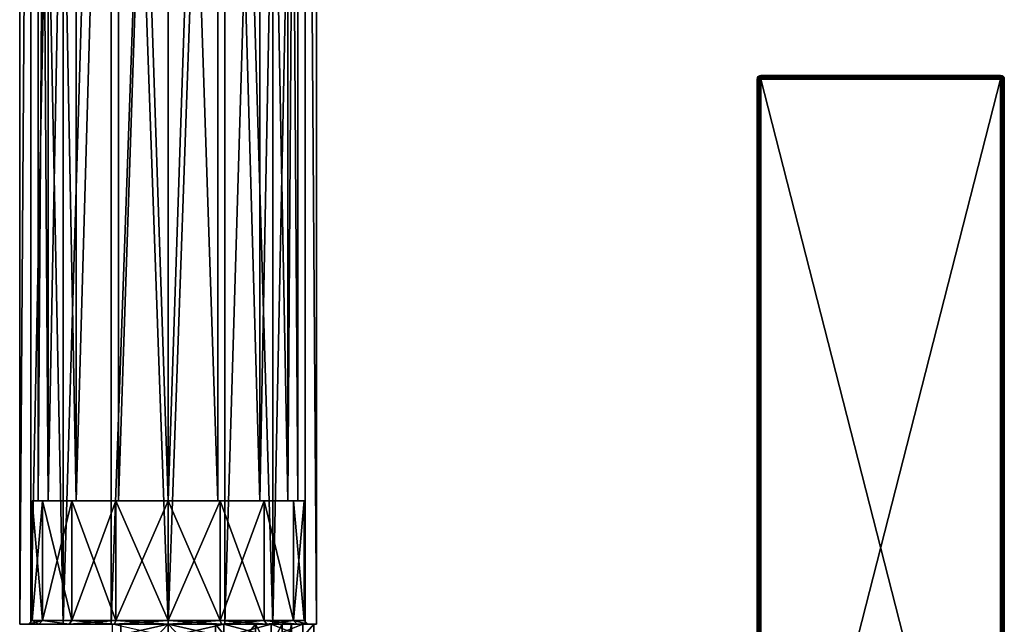
# Model space of a CAD drawing. Extents: x -75 to 75, y -69 to 382.
# Drawn here: x -12 to 68, y 135 to 184 of the extents above; entities that cross this region are included whole.
import ezdxf

# ---------------------------------------------------------------- set-up
doc = ezdxf.new("R2010")
doc.units = 0
doc.header["$MEASUREMENT"] = 0

msp = doc.modelspace()

# ---------------------------------------------------------------- linework, layer by layer
for points in [[(-11.086584, 265.099976, -4.59224), (-11.086584, 135.100006, -4.59224), (-12, 135.100006, -0.000043)], [(-12, 265.099976, -0.000043), (-11.086584, 265.099976, -4.59224), (-12, 135.100006, -0.000043)], [(-11.086617, 265.099976, 4.59216), (-12, 135.100006, -0.000043), (-11.086617, 135.100006, 4.59216)], [(-11.086617, 265.099976, 4.59216), (-12, 265.099976, -0.000043), (-12, 135.100006, -0.000043)], [(-8.485331, 265.099976, 8.48527), (-11.086617, 135.100006, 4.59216), (-8.485331, 135.100006, 8.48527)], [(-8.485331, 265.099976, 8.48527), (-11.086617, 265.099976, 4.59216), (-11.086617, 135.100006, 4.59216)], [(-11.086584, 265.099976, -4.59224), (-8.48527, 135.100006, -8.485331), (-11.086584, 135.100006, -4.59224)], [(-11.086584, 265.099976, -4.59224), (-8.48527, 265.099976, -8.485331), (-8.48527, 135.100006, -8.485331)], [(-9.700686, 145.100006, -4.018235), (-10.5, 265.099976, -0.000038), (-10.5, 145.100006, -0.000038)], [(-9.700686, 265.099976, -4.018235), (-10.5, 265.099976, -0.000038), (-9.700686, 145.100006, -4.018235)], [(-10.5, 145.100006, -0.000038), (-9.700714, 265.099976, 4.018165), (-9.700714, 145.100006, 4.018165)], [(-10.5, 265.099976, -0.000038), (-9.700714, 265.099976, 4.018165), (-10.5, 145.100006, -0.000038)], [(-9.700714, 145.100006, 4.018165), (-7.424627, 265.099976, 7.424573), (-7.424627, 145.100006, 7.424573)], [(-9.700714, 265.099976, 4.018165), (-7.424627, 265.099976, 7.424573), (-9.700714, 145.100006, 4.018165)], [(-7.424573, 145.100006, -7.424627), (-9.700686, 265.099976, -4.018235), (-9.700686, 145.100006, -4.018235)], [(-7.424573, 265.099976, -7.424627), (-9.700686, 265.099976, -4.018235), (-7.424573, 145.100006, -7.424627)], [(-4.59224, 265.099976, 11.086584), (-8.485331, 135.100006, 8.48527), (-4.59224, 135.100006, 11.086584)], [(-4.59224, 265.099976, 11.086584), (-8.485331, 265.099976, 8.48527), (-8.485331, 135.100006, 8.48527)], [(-4.59216, 265.099976, -11.086617), (-4.59216, 135.100006, -11.086617), (-8.48527, 135.100006, -8.485331)], [(-8.48527, 265.099976, -8.485331), (-4.59216, 265.099976, -11.086617), (-8.48527, 135.100006, -8.485331)], [(-7.424627, 145.100006, 7.424573), (-4.018235, 265.099976, 9.700686), (-4.018235, 145.100006, 9.700686)], [(-7.424627, 265.099976, 7.424573), (-4.018235, 265.099976, 9.700686), (-7.424627, 145.100006, 7.424573)], [(-4.018165, 145.100006, -9.700714), (-4.018165, 265.099976, -9.700714), (-7.424573, 145.100006, -7.424627)], [(-4.018165, 265.099976, -9.700714), (-7.424573, 265.099976, -7.424627), (-7.424573, 145.100006, -7.424627)], [(-0.000043, 265.099976, 12), (-4.59224, 135.100006, 11.086584), (-0.000043, 135.100006, 12)], [(-0.000043, 265.099976, 12), (-4.59224, 265.099976, 11.086584), (-4.59224, 135.100006, 11.086584)], [(-4.59216, 265.099976, -11.086617), (0.000043, 265.099976, -12), (0.000043, 135.100006, -12)], [(-4.59216, 265.099976, -11.086617), (0.000043, 135.100006, -12), (-4.59216, 135.100006, -11.086617)], [(-4.018235, 145.100006, 9.700686), (-4.018235, 265.099976, 9.700686), (-0.000038, 145.100006, 10.5)], [(-4.018235, 265.099976, 9.700686), (-0.000038, 265.099976, 10.5), (-0.000038, 145.100006, 10.5)], [(0.000038, 145.100006, -10.5), (0.000038, 265.099976, -10.5), (-4.018165, 145.100006, -9.700714)], [(0.000038, 265.099976, -10.5), (-4.018165, 265.099976, -9.700714), (-4.018165, 145.100006, -9.700714)], [(4.59216, 265.099976, 11.086617), (-0.000043, 265.099976, 12), (-0.000043, 135.100006, 12)], [(4.59216, 265.099976, 11.086617), (-0.000043, 135.100006, 12), (4.59216, 135.100006, 11.086617)], [(-0.000038, 145.100006, 10.5), (-0.000038, 265.099976, 10.5), (4.018165, 145.100006, 9.700714)], [(-0.000038, 265.099976, 10.5), (4.018165, 265.099976, 9.700714), (4.018165, 145.100006, 9.700714)], [(4.018235, 145.100006, -9.700686), (4.018235, 265.099976, -9.700686), (0.000038, 145.100006, -10.5)], [(4.018235, 265.099976, -9.700686), (0.000038, 265.099976, -10.5), (0.000038, 145.100006, -10.5)], [(4.59224, 265.099976, -11.086584), (4.59224, 135.100006, -11.086584), (0.000043, 135.100006, -12)], [(0.000043, 265.099976, -12), (4.59224, 265.099976, -11.086584), (0.000043, 135.100006, -12)], [(4.018165, 145.100006, 9.700714), (4.018165, 265.099976, 9.700714), (7.424573, 145.100006, 7.424627)], [(4.018165, 265.099976, 9.700714), (7.424573, 265.099976, 7.424627), (7.424573, 145.100006, 7.424627)], [(7.424627, 145.100006, -7.424573), (4.018235, 265.099976, -9.700686), (4.018235, 145.100006, -9.700686)], [(7.424627, 265.099976, -7.424573), (4.018235, 265.099976, -9.700686), (7.424627, 145.100006, -7.424573)], [(4.59216, 265.099976, 11.086617), (4.59216, 135.100006, 11.086617), (8.48527, 135.100006, 8.485331)], [(8.48527, 265.099976, 8.485331), (4.59216, 265.099976, 11.086617), (8.48527, 135.100006, 8.485331)], [(8.485331, 265.099976, -8.48527), (8.485331, 135.100006, -8.48527), (4.59224, 135.100006, -11.086584)], [(4.59224, 265.099976, -11.086584), (8.485331, 265.099976, -8.48527), (4.59224, 135.100006, -11.086584)], [(7.424573, 145.100006, 7.424627), (9.700686, 265.099976, 4.018235), (9.700686, 145.100006, 4.018235)], [(7.424573, 265.099976, 7.424627), (9.700686, 265.099976, 4.018235), (7.424573, 145.100006, 7.424627)], [(9.700714, 145.100006, -4.018165), (7.424627, 265.099976, -7.424573), (7.424627, 145.100006, -7.424573)], [(9.700714, 265.099976, -4.018165), (7.424627, 265.099976, -7.424573), (9.700714, 145.100006, -4.018165)], [(11.086584, 265.099976, 4.59224), (8.48527, 135.100006, 8.485331), (11.086584, 135.100006, 4.59224)], [(11.086584, 265.099976, 4.59224), (8.48527, 265.099976, 8.485331), (8.48527, 135.100006, 8.485331)], [(11.086617, 265.099976, -4.59216), (11.086617, 135.100006, -4.59216), (8.485331, 135.100006, -8.48527)], [(8.485331, 265.099976, -8.48527), (11.086617, 265.099976, -4.59216), (8.485331, 135.100006, -8.48527)], [(9.700686, 145.100006, 4.018235), (10.5, 265.099976, 0.000038), (10.5, 145.100006, 0.000038)], [(9.700686, 265.099976, 4.018235), (10.5, 265.099976, 0.000038), (9.700686, 145.100006, 4.018235)], [(10.5, 145.100006, 0.000038), (9.700714, 265.099976, -4.018165), (9.700714, 145.100006, -4.018165)], [(10.5, 265.099976, 0.000038), (9.700714, 265.099976, -4.018165), (10.5, 145.100006, 0.000038)], [(11.086584, 265.099976, 4.59224), (11.086584, 135.100006, 4.59224), (12, 135.100006, 0.000043)], [(12, 265.099976, 0.000043), (11.086584, 265.099976, 4.59224), (12, 135.100006, 0.000043)], [(11.086617, 265.099976, -4.59216), (12, 135.100006, 0.000043), (11.086617, 135.100006, -4.59216)], [(11.086617, 265.099976, -4.59216), (12, 265.099976, 0.000043), (12, 135.100006, 0.000043)], [(47.67078, 179.312744, 3.700449), (47.670742, 179.312775, -3.699552), (47.647942, 179.197968, -3.699552)], [(47.688141, 179.304077, -3.805651), (47.647942, 179.197968, -3.699552), (47.670742, 179.312775, -3.699552)], [(47.64798, 179.197937, 3.700448), (47.67078, 179.312744, 3.700449), (47.647942, 179.197968, -3.699552)], [(47.688141, 179.304077, -3.805651), (47.670742, 179.197983, -3.814352), (47.647942, 179.197968, -3.699552)], [(47.688179, 179.304047, 3.806548), (47.67078, 179.312744, 3.700449), (47.64798, 179.197937, 3.700448)], [(47.688179, 179.304047, 3.806548), (47.64798, 179.197937, 3.700448), (47.67078, 179.197937, 3.815248)], [(47.67078, 179.312744, 3.700449), (47.73584, 179.410065, -3.699551), (47.670742, 179.312775, -3.699552)], [(47.688141, 179.342896, -3.738352), (47.670742, 179.312775, -3.699552), (47.73584, 179.410065, -3.699551)], [(47.688141, 179.342896, -3.738352), (47.688141, 179.304077, -3.805651), (47.670742, 179.312775, -3.699552)], [(47.688141, 179.304077, -3.805651), (47.688141, 179.236786, -3.844452), (47.670742, 179.197983, -3.814352)], [(47.688141, 179.236786, -3.844452), (47.73584, 179.197983, -3.911653), (47.670742, 179.197983, -3.814352)], [(47.67078, 179.312744, 3.700449), (47.735878, 179.410034, 3.700449), (47.73584, 179.410065, -3.699551)], [(47.688179, 179.342834, 3.739249), (47.735878, 179.410034, 3.700449), (47.67078, 179.312744, 3.700449)], [(47.688179, 179.304047, 3.806548), (47.688179, 179.342834, 3.739249), (47.67078, 179.312744, 3.700449)], [(47.688179, 179.23674, 3.845348), (47.688179, 179.304047, 3.806548), (47.67078, 179.197937, 3.815248)], [(47.688179, 179.23674, 3.845348), (47.67078, 179.197937, 3.815248), (47.735882, 179.197937, 3.912548)], [(47.797935, 179.422974, -3.829452), (47.797935, 179.327881, -3.924552), (47.688141, 179.304077, -3.805651)], [(47.797935, 179.422974, -3.829452), (47.688141, 179.342896, -3.738352), (47.73584, 179.410065, -3.699551)], [(47.797935, 179.422974, -3.829452), (47.688141, 179.304077, -3.805651), (47.688141, 179.342896, -3.738352)], [(47.797935, 179.327881, -3.924552), (47.688141, 179.236786, -3.844452), (47.688141, 179.304077, -3.805651)], [(47.797935, 179.327881, -3.924552), (47.73584, 179.197983, -3.911653), (47.688141, 179.236786, -3.844452)], [(47.797974, 179.422943, 3.830348), (47.688179, 179.342834, 3.739249), (47.688179, 179.304047, 3.806548)], [(47.797974, 179.422943, 3.830348), (47.735878, 179.410034, 3.700449), (47.688179, 179.342834, 3.739249)], [(47.797977, 179.32785, 3.925448), (47.797974, 179.422943, 3.830348), (47.688179, 179.304047, 3.806548)], [(47.797977, 179.32785, 3.925448), (47.688179, 179.23674, 3.845348), (47.735882, 179.197937, 3.912548)], [(47.797977, 179.32785, 3.925448), (47.688179, 179.304047, 3.806548), (47.688179, 179.23674, 3.845348)], [(47.735878, 179.410034, 3.700449), (47.833134, 179.475174, -3.699552), (47.73584, 179.410065, -3.699551)], [(47.797935, 179.422974, -3.829452), (47.73584, 179.410065, -3.699551), (47.833134, 179.475174, -3.699552)], [(47.797935, 179.327881, -3.924552), (47.833138, 179.197983, -3.976753), (47.73584, 179.197983, -3.911653)], [(47.735878, 179.410034, 3.700449), (47.833172, 179.475143, 3.700449), (47.833134, 179.475174, -3.699552)], [(47.797974, 179.422943, 3.830348), (47.833172, 179.475143, 3.700449), (47.735878, 179.410034, 3.700449)], [(47.797977, 179.32785, 3.925448), (47.735882, 179.197937, 3.912548), (47.833179, 179.197937, 3.977647)], [(47.797935, 179.422974, -3.829452), (47.947933, 179.475174, -3.814352), (47.947933, 179.410065, -3.911653)], [(47.797935, 179.422974, -3.829452), (47.833134, 179.475174, -3.699552), (47.947933, 179.475174, -3.814352)], [(47.797935, 179.422974, -3.829452), (47.947933, 179.410065, -3.911653), (47.797935, 179.327881, -3.924552)], [(47.797935, 179.327881, -3.924552), (47.947933, 179.410065, -3.911653), (47.947937, 179.312775, -3.976753)], [(47.797935, 179.327881, -3.924552), (47.947937, 179.312775, -3.976753), (47.833138, 179.197983, -3.976753)], [(47.797974, 179.422943, 3.830348), (47.947971, 179.475128, 3.815248), (47.833172, 179.475143, 3.700449)], [(47.797974, 179.422943, 3.830348), (47.947975, 179.410034, 3.912548), (47.947971, 179.475128, 3.815248)], [(47.797977, 179.32785, 3.925448), (47.947975, 179.410034, 3.912548), (47.797974, 179.422943, 3.830348)], [(47.797977, 179.32785, 3.925448), (47.947975, 179.312729, 3.977647), (47.947975, 179.410034, 3.912548)], [(47.797977, 179.32785, 3.925448), (47.833179, 179.197937, 3.977647), (47.947975, 179.312729, 3.977647)], [(47.833172, 179.475143, 3.700449), (47.947933, 179.497955, -3.699552), (47.833134, 179.475174, -3.699552)], [(47.947933, 179.497955, -3.699552), (47.947933, 179.475174, -3.814352), (47.833134, 179.475174, -3.699552)], [(47.947937, 179.312775, -3.976753), (47.947937, 179.197968, -3.999553), (47.833138, 179.197983, -3.976753)], [(47.833172, 179.475143, 3.700449), (47.947971, 179.497925, 3.700448), (47.947933, 179.497955, -3.699552)], [(47.947971, 179.475128, 3.815248), (47.947971, 179.497925, 3.700448), (47.833172, 179.475143, 3.700449)], [(47.947975, 179.197937, 4.000446), (47.947975, 179.312729, 3.977647), (47.833179, 179.197937, 3.977647)], [(67.347557, 179.497589, -3.699651), (47.947933, 179.475174, -3.814352), (47.947933, 179.497955, -3.699552)], [(67.347595, 179.497559, 3.700349), (47.947933, 179.497955, -3.699552), (47.947971, 179.497925, 3.700448)], [(67.347557, 179.497589, -3.699651), (47.947933, 179.497955, -3.699552), (67.347595, 179.497559, 3.700349)], [(67.347557, 179.497589, -3.699651), (67.347557, 179.474808, -3.814451), (47.947933, 179.475174, -3.814352)], [(67.347557, 179.474808, -3.814451), (47.947933, 179.410065, -3.911653), (47.947933, 179.475174, -3.814352)], [(67.347557, 179.474808, -3.814451), (67.347557, 179.409698, -3.911752), (47.947933, 179.410065, -3.911653)], [(67.347565, 179.312408, -3.976852), (47.947937, 179.312775, -3.976753), (47.947933, 179.410065, -3.911653)], [(67.347557, 179.409698, -3.911752), (67.347565, 179.312408, -3.976852), (47.947933, 179.410065, -3.911653)], [(67.347565, 179.197601, -3.999653), (47.947937, 179.197968, -3.999553), (47.947937, 179.312775, -3.976753)], [(67.347565, 179.312408, -3.976852), (67.347565, 179.197601, -3.999653), (47.947937, 179.312775, -3.976753)], [(47.947971, 179.497925, 3.700448), (67.347595, 179.474762, 3.815149), (67.347595, 179.497559, 3.700349)], [(47.947971, 179.497925, 3.700448), (47.947971, 179.475128, 3.815248), (67.347595, 179.474762, 3.815149)], [(47.947971, 179.475128, 3.815248), (67.347595, 179.409668, 3.912448), (67.347595, 179.474762, 3.815149)], [(47.947971, 179.475128, 3.815248), (47.947975, 179.410034, 3.912548), (67.347595, 179.409668, 3.912448)], [(47.947975, 179.410034, 3.912548), (47.947975, 179.312729, 3.977647), (67.347595, 179.409668, 3.912448)], [(47.947975, 179.312729, 3.977647), (67.347603, 179.312363, 3.977548), (67.347595, 179.409668, 3.912448)], [(47.947975, 179.312729, 3.977647), (47.947975, 179.197937, 4.000446), (67.347603, 179.312363, 3.977548)], [(47.947975, 179.197937, 4.000446), (67.347603, 179.197571, 4.000347), (67.347603, 179.312363, 3.977548)], [(67.347557, 179.474808, -3.814451), (67.347557, 179.497589, -3.699651), (67.462357, 179.474792, -3.699652)], [(67.462357, 179.474792, -3.699652), (67.347557, 179.497589, -3.699651), (67.347595, 179.497559, 3.700349)], [(67.497559, 179.422607, -3.829552), (67.347557, 179.409698, -3.911752), (67.347557, 179.474808, -3.814451)], [(67.497559, 179.422607, -3.829552), (67.347557, 179.474808, -3.814451), (67.462357, 179.474792, -3.699652)], [(67.497559, 179.327515, -3.924653), (67.347557, 179.409698, -3.911752), (67.497559, 179.422607, -3.829552)], [(67.497559, 179.327515, -3.924653), (67.347565, 179.312408, -3.976852), (67.347557, 179.409698, -3.911752)], [(67.497559, 179.327515, -3.924653), (67.462364, 179.197601, -3.976853), (67.347565, 179.312408, -3.976852)], [(67.347565, 179.197601, -3.999653), (67.347565, 179.312408, -3.976852), (67.462364, 179.197601, -3.976853)], [(67.347595, 179.497559, 3.700349), (67.347595, 179.474762, 3.815149), (67.462395, 179.474762, 3.700348)], [(67.462357, 179.474792, -3.699652), (67.347595, 179.497559, 3.700349), (67.462395, 179.474762, 3.700348)], [(67.497597, 179.422546, 3.830248), (67.347595, 179.474762, 3.815149), (67.347595, 179.409668, 3.912448)], [(67.497597, 179.422546, 3.830248), (67.462395, 179.474762, 3.700348), (67.347595, 179.474762, 3.815149)], [(67.497597, 179.422546, 3.830248), (67.347595, 179.409668, 3.912448), (67.497597, 179.327454, 3.925347)], [(67.497597, 179.327454, 3.925347), (67.347595, 179.409668, 3.912448), (67.347603, 179.312363, 3.977548)], [(67.497597, 179.327454, 3.925347), (67.347603, 179.312363, 3.977548), (67.462402, 179.197556, 3.977547)], [(67.347603, 179.312363, 3.977548), (67.347603, 179.197571, 4.000347), (67.462402, 179.197556, 3.977547)], [(67.497559, 179.422607, -3.829552), (67.462357, 179.474792, -3.699652), (67.559654, 179.409698, -3.699653)], [(67.559654, 179.409698, -3.699653), (67.462357, 179.474792, -3.699652), (67.462395, 179.474762, 3.700348)], [(67.497559, 179.327515, -3.924653), (67.559662, 179.197601, -3.911754), (67.462364, 179.197601, -3.976853)], [(67.497597, 179.422546, 3.830248), (67.559692, 179.409668, 3.700347), (67.462395, 179.474762, 3.700348)], [(67.559654, 179.409698, -3.699653), (67.462395, 179.474762, 3.700348), (67.559692, 179.409668, 3.700347)], [(67.497597, 179.327454, 3.925347), (67.462402, 179.197556, 3.977547), (67.5597, 179.197556, 3.912446)], [(67.497559, 179.422607, -3.829552), (67.607353, 179.342499, -3.738453), (67.607361, 179.303711, -3.805753)], [(67.497559, 179.422607, -3.829552), (67.559654, 179.409698, -3.699653), (67.607353, 179.342499, -3.738453)], [(67.497559, 179.327515, -3.924653), (67.497559, 179.422607, -3.829552), (67.607361, 179.303711, -3.805753)], [(67.497559, 179.327515, -3.924653), (67.607361, 179.236404, -3.844554), (67.559662, 179.197601, -3.911754)], [(67.497559, 179.327515, -3.924653), (67.607361, 179.303711, -3.805753), (67.607361, 179.236404, -3.844554)], [(67.497597, 179.422546, 3.830248), (67.497597, 179.327454, 3.925347), (67.607391, 179.30365, 3.806446)], [(67.497597, 179.422546, 3.830248), (67.607391, 179.342468, 3.739147), (67.559692, 179.409668, 3.700347)], [(67.497597, 179.422546, 3.830248), (67.607391, 179.30365, 3.806446), (67.607391, 179.342468, 3.739147)], [(67.497597, 179.327454, 3.925347), (67.607399, 179.236359, 3.845246), (67.607391, 179.30365, 3.806446)], [(67.497597, 179.327454, 3.925347), (67.5597, 179.197556, 3.912446), (67.607399, 179.236359, 3.845246)], [(67.607353, 179.342499, -3.738453), (67.559654, 179.409698, -3.699653), (67.624756, 179.312393, -3.699654)], [(67.624756, 179.312393, -3.699654), (67.559654, 179.409698, -3.699653), (67.559692, 179.409668, 3.700347)], [(67.607361, 179.236404, -3.844554), (67.624756, 179.197601, -3.814454), (67.559662, 179.197601, -3.911754)], [(67.607391, 179.342468, 3.739147), (67.624794, 179.312363, 3.700346), (67.559692, 179.409668, 3.700347)], [(67.624756, 179.312393, -3.699654), (67.559692, 179.409668, 3.700347), (67.624794, 179.312363, 3.700346)], [(67.607399, 179.236359, 3.845246), (67.5597, 179.197556, 3.912446), (67.624794, 179.197556, 3.815146)], [(67.607361, 179.303711, -3.805753), (67.607353, 179.342499, -3.738453), (67.624756, 179.312393, -3.699654)], [(67.607361, 179.303711, -3.805753), (67.624756, 179.312393, -3.699654), (67.64756, 179.197601, -3.699654)], [(67.607361, 179.303711, -3.805753), (67.64756, 179.197601, -3.699654), (67.624756, 179.197601, -3.814454)], [(67.607361, 179.236404, -3.844554), (67.607361, 179.303711, -3.805753), (67.624756, 179.197601, -3.814454)], [(67.607391, 179.342468, 3.739147), (67.607391, 179.30365, 3.806446), (67.624794, 179.312363, 3.700346)], [(67.607391, 179.30365, 3.806446), (67.647598, 179.197571, 3.700346), (67.624794, 179.312363, 3.700346)], [(67.607391, 179.30365, 3.806446), (67.624794, 179.197556, 3.815146), (67.647598, 179.197571, 3.700346)], [(67.607391, 179.30365, 3.806446), (67.607399, 179.236359, 3.845246), (67.624794, 179.197556, 3.815146)], [(67.624756, 179.312393, -3.699654), (67.624794, 179.312363, 3.700346), (67.647598, 179.197571, 3.700346)], [(67.64756, 179.197601, -3.699654), (67.624756, 179.312393, -3.699654), (67.647598, 179.197571, 3.700346)], [(47.647942, 179.197968, -3.699552), (47.670742, 179.197983, -3.814352), (47.649403, 103.424843, -3.69994)], [(47.647942, 179.197968, -3.699552), (47.649403, 103.424843, -3.69994), (47.649406, 103.604927, -2.473639)], [(47.647942, 179.197968, -3.699552), (47.649406, 103.604927, -2.473639), (47.64941, 103.713333, -1.238839)], [(47.647942, 179.197968, -3.699552), (47.64941, 103.713333, -1.238839), (47.649414, 103.74942, 0.000062)], [(47.64798, 179.197937, 3.700448), (47.647942, 179.197968, -3.699552), (47.649414, 103.74942, 0.000062)], [(47.64798, 179.197937, 3.700448), (47.649414, 103.74942, 0.000062), (47.649422, 103.71331, 1.238961)], [(47.64798, 179.197937, 3.700448), (47.649422, 103.71331, 1.238961), (47.649429, 103.604897, 2.473761)], [(47.64798, 179.197937, 3.700448), (47.649429, 103.604897, 2.473761), (47.649441, 103.424797, 3.70006)], [(47.664539, 103.407997, 3.79396), (47.67078, 179.197937, 3.815248), (47.64798, 179.197937, 3.700448)], [(47.649441, 103.424797, 3.70006), (47.664539, 103.407997, 3.79396), (47.64798, 179.197937, 3.700448)], [(47.670742, 179.197983, -3.814352), (47.6828, 103.40004, -3.83724), (47.649403, 103.424843, -3.69994)], [(47.664539, 103.407997, 3.79396), (47.70734, 103.3927, 3.877259), (47.67078, 179.197937, 3.815248)], [(47.670742, 179.197983, -3.814352), (47.73584, 179.197983, -3.911653), (47.6828, 103.40004, -3.83724)], [(47.70734, 103.3927, 3.877259), (47.735882, 179.197937, 3.912548), (47.67078, 179.197937, 3.815248)], [(47.73584, 179.197983, -3.911653), (47.7743, 103.380341, -3.943341), (47.6828, 103.40004, -3.83724)], [(47.70734, 103.3927, 3.877259), (47.814041, 103.375702, 3.967759), (47.735882, 179.197937, 3.912548)], [(47.73584, 179.197983, -3.911653), (47.833138, 179.197983, -3.976753), (47.7743, 103.380341, -3.943341)], [(47.814041, 103.375702, 3.967759), (47.833179, 179.197937, 3.977647), (47.735882, 179.197937, 3.912548)], [(47.833138, 179.197983, -3.976753), (47.8573, 103.372337, -3.985541), (47.7743, 103.380341, -3.943341)], [(47.814041, 103.375702, 3.967759), (47.949436, 103.369499, 4.000058), (47.833179, 179.197937, 3.977647)], [(47.833138, 179.197983, -3.976753), (47.947937, 179.197968, -3.999553), (47.8573, 103.372337, -3.985541)], [(47.949436, 103.369499, 4.000058), (47.947975, 179.197937, 4.000446), (47.833179, 179.197937, 3.977647)], [(47.947937, 179.197968, -3.999553), (47.949398, 103.369537, -3.999942), (47.8573, 103.372337, -3.985541)], [(47.947937, 179.197968, -3.999553), (67.349022, 103.369164, -4.000041), (47.949398, 103.369537, -3.999942)], [(67.347565, 179.197601, -3.999653), (67.349022, 103.369164, -4.000041), (47.947937, 179.197968, -3.999553)], [(47.949436, 103.369499, 4.000058), (67.347603, 179.197571, 4.000347), (47.947975, 179.197937, 4.000446)], [(67.34906, 103.369133, 3.999959), (67.347603, 179.197571, 4.000347), (47.949436, 103.369499, 4.000058)], [(67.349022, 103.369164, -4.000041), (67.347565, 179.197601, -3.999653), (67.462364, 179.197601, -3.976853)], [(67.347603, 179.197571, 4.000347), (67.34906, 103.369133, 3.999959), (67.441162, 103.371918, 3.985559)], [(67.462402, 179.197556, 3.977547), (67.347603, 179.197571, 4.000347), (67.441162, 103.371918, 3.985559)], [(67.484421, 103.375366, -3.967742), (67.349022, 103.369164, -4.000041), (67.462364, 179.197601, -3.976853)], [(67.462402, 179.197556, 3.977547), (67.441162, 103.371918, 3.985559), (67.524162, 103.379921, 3.943358)], [(67.484421, 103.375366, -3.967742), (67.462364, 179.197601, -3.976853), (67.559662, 179.197601, -3.911754)], [(67.5597, 179.197556, 3.912446), (67.462402, 179.197556, 3.977547), (67.524162, 103.379921, 3.943358)], [(67.591118, 103.392357, -3.877242), (67.484421, 103.375366, -3.967742), (67.559662, 179.197601, -3.911754)], [(67.5597, 179.197556, 3.912446), (67.524162, 103.379921, 3.943358), (67.615662, 103.39962, 3.837258)], [(67.591118, 103.392357, -3.877242), (67.559662, 179.197601, -3.911754), (67.624756, 179.197601, -3.814454)], [(67.624794, 179.197556, 3.815146), (67.5597, 179.197556, 3.912446), (67.615662, 103.39962, 3.837258)], [(67.633919, 103.407654, -3.793942), (67.591118, 103.392357, -3.877242), (67.624756, 179.197601, -3.814454)], [(67.624794, 179.197556, 3.815146), (67.615662, 103.39962, 3.837258), (67.649055, 103.424423, 3.699958)], [(67.633919, 103.407654, -3.793942), (67.624756, 179.197601, -3.814454), (67.64756, 179.197601, -3.699654)], [(67.647598, 179.197571, 3.700346), (67.624794, 179.197556, 3.815146), (67.649055, 103.424423, 3.699958)], [(67.649017, 103.424454, -3.700042), (67.633919, 103.407654, -3.793942), (67.64756, 179.197601, -3.699654)], [(67.64756, 179.197601, -3.699654), (67.649033, 103.749031, -0.000041), (67.649025, 103.712936, -1.238941)], [(67.64756, 179.197601, -3.699654), (67.649025, 103.712936, -1.238941), (67.649017, 103.604553, -2.473742)], [(67.64756, 179.197601, -3.699654), (67.649017, 103.604553, -2.473742), (67.649017, 103.424454, -3.700042)], [(67.647598, 179.197571, 3.700346), (67.649033, 103.749031, -0.000041), (67.64756, 179.197601, -3.699654)], [(67.647598, 179.197571, 3.700346), (67.649055, 103.424423, 3.699958), (67.649048, 103.604523, 2.473659)], [(67.647598, 179.197571, 3.700346), (67.649048, 103.604523, 2.473659), (67.64904, 103.712929, 1.238859)], [(67.647598, 179.197571, 3.700346), (67.64904, 103.712929, 1.238859), (67.649033, 103.749031, -0.000041)], [(-10.162715, 145.100006, 4.209463), (-11, 135.400009, -0.00004), (-11, 145.100006, -0.00004)], [(-10.162715, 135.400009, 4.209463), (-11, 135.400009, -0.00004), (-10.162715, 145.100006, 4.209463)], [(-11, 145.100006, -0.00004), (-10.162684, 135.400009, -4.209537), (-10.162684, 145.100006, -4.209537)], [(-11, 135.400009, -0.00004), (-10.162684, 135.400009, -4.209537), (-11, 145.100006, -0.00004)], [(-10.5, 145.100006, -0.000038), (-11, 145.100006, -0.00004), (-10.162684, 145.100006, -4.209537)], [(-9.700714, 145.100006, 4.018165), (-10.162715, 145.100006, 4.209463), (-11, 145.100006, -0.00004)], [(-9.700714, 145.100006, 4.018165), (-11, 145.100006, -0.00004), (-10.5, 145.100006, -0.000038)], [(-10.5, 145.100006, -0.000038), (-10.162684, 145.100006, -4.209537), (-9.700686, 145.100006, -4.018235)], [(-7.778228, 145.100006, 7.778172), (-10.162715, 135.400009, 4.209463), (-10.162715, 145.100006, 4.209463)], [(-7.778228, 135.400009, 7.778172), (-10.162715, 135.400009, 4.209463), (-7.778228, 145.100006, 7.778172)], [(-7.778228, 145.100006, 7.778172), (-10.162715, 145.100006, 4.209463), (-9.700714, 145.100006, 4.018165)], [(-10.162684, 145.100006, -4.209537), (-7.778172, 135.400009, -7.778228), (-7.778172, 145.100006, -7.778228)], [(-10.162684, 135.400009, -4.209537), (-7.778172, 135.400009, -7.778228), (-10.162684, 145.100006, -4.209537)], [(-9.700686, 145.100006, -4.018235), (-10.162684, 145.100006, -4.209537), (-7.778172, 145.100006, -7.778228)], [(-7.778228, 145.100006, 7.778172), (-9.700714, 145.100006, 4.018165), (-7.424627, 145.100006, 7.424573)], [(-9.700686, 145.100006, -4.018235), (-7.778172, 145.100006, -7.778228), (-7.424573, 145.100006, -7.424627)], [(-4.209537, 145.100006, 10.162684), (-7.778228, 135.400009, 7.778172), (-7.778228, 145.100006, 7.778172)], [(-4.209537, 135.400009, 10.162684), (-7.778228, 135.400009, 7.778172), (-4.209537, 145.100006, 10.162684)], [(-4.209537, 145.100006, 10.162684), (-7.778228, 145.100006, 7.778172), (-7.424627, 145.100006, 7.424573)], [(-7.778172, 145.100006, -7.778228), (-4.209463, 135.400009, -10.162715), (-4.209463, 145.100006, -10.162715)], [(-7.778172, 135.400009, -7.778228), (-4.209463, 135.400009, -10.162715), (-7.778172, 145.100006, -7.778228)], [(-4.209463, 145.100006, -10.162715), (-7.424573, 145.100006, -7.424627), (-7.778172, 145.100006, -7.778228)], [(-4.209537, 145.100006, 10.162684), (-7.424627, 145.100006, 7.424573), (-4.018235, 145.100006, 9.700686)], [(-4.018165, 145.100006, -9.700714), (-7.424573, 145.100006, -7.424627), (-4.209463, 145.100006, -10.162715)], [(-0.00004, 135.400009, 11), (-4.209537, 135.400009, 10.162684), (-0.00004, 145.100006, 11)], [(-0.00004, 145.100006, 11), (-4.209537, 135.400009, 10.162684), (-4.209537, 145.100006, 10.162684)], [(-0.00004, 145.100006, 11), (-4.209537, 145.100006, 10.162684), (-4.018235, 145.100006, 9.700686)], [(-4.209463, 145.100006, -10.162715), (0.00004, 135.400009, -11), (0.00004, 145.100006, -11)], [(-4.209463, 135.400009, -10.162715), (0.00004, 135.400009, -11), (-4.209463, 145.100006, -10.162715)], [(0.00004, 145.100006, -11), (-4.018165, 145.100006, -9.700714), (-4.209463, 145.100006, -10.162715)], [(-0.00004, 145.100006, 11), (-4.018235, 145.100006, 9.700686), (-0.000038, 145.100006, 10.5)], [(0.000038, 145.100006, -10.5), (-4.018165, 145.100006, -9.700714), (0.00004, 145.100006, -11)], [(4.209463, 145.100006, 10.162715), (-0.00004, 135.400009, 11), (-0.00004, 145.100006, 11)], [(4.209463, 135.400009, 10.162715), (-0.00004, 135.400009, 11), (4.209463, 145.100006, 10.162715)], [(4.209463, 145.100006, 10.162715), (-0.00004, 145.100006, 11), (-0.000038, 145.100006, 10.5)], [(4.209463, 145.100006, 10.162715), (-0.000038, 145.100006, 10.5), (4.018165, 145.100006, 9.700714)], [(4.209537, 145.100006, -10.162684), (0.000038, 145.100006, -10.5), (0.00004, 145.100006, -11)], [(4.018235, 145.100006, -9.700686), (0.000038, 145.100006, -10.5), (4.209537, 145.100006, -10.162684)], [(0.00004, 135.400009, -11), (4.209537, 135.400009, -10.162684), (0.00004, 145.100006, -11)], [(0.00004, 145.100006, -11), (4.209537, 135.400009, -10.162684), (4.209537, 145.100006, -10.162684)], [(7.778172, 145.100006, 7.778228), (4.018165, 145.100006, 9.700714), (7.424573, 145.100006, 7.424627)], [(7.778172, 145.100006, 7.778228), (4.209463, 145.100006, 10.162715), (4.018165, 145.100006, 9.700714)], [(7.424627, 145.100006, -7.424573), (4.018235, 145.100006, -9.700686), (4.209537, 145.100006, -10.162684)], [(7.778172, 145.100006, 7.778228), (4.209463, 135.400009, 10.162715), (4.209463, 145.100006, 10.162715)], [(7.778172, 135.400009, 7.778228), (4.209463, 135.400009, 10.162715), (7.778172, 145.100006, 7.778228)], [(4.209537, 145.100006, -10.162684), (7.778228, 135.400009, -7.778172), (7.778228, 145.100006, -7.778172)], [(4.209537, 135.400009, -10.162684), (7.778228, 135.400009, -7.778172), (4.209537, 145.100006, -10.162684)], [(7.424627, 145.100006, -7.424573), (4.209537, 145.100006, -10.162684), (7.778228, 145.100006, -7.778172)], [(7.778172, 145.100006, 7.778228), (7.424573, 145.100006, 7.424627), (9.700686, 145.100006, 4.018235)], [(10.162715, 145.100006, -4.209463), (9.700714, 145.100006, -4.018165), (7.424627, 145.100006, -7.424573)], [(10.162715, 145.100006, -4.209463), (7.424627, 145.100006, -7.424573), (7.778228, 145.100006, -7.778172)], [(10.162684, 145.100006, 4.209537), (10.162684, 135.400009, 4.209537), (7.778172, 145.100006, 7.778228)], [(10.162684, 135.400009, 4.209537), (7.778172, 135.400009, 7.778228), (7.778172, 145.100006, 7.778228)], [(7.778172, 145.100006, 7.778228), (9.700686, 145.100006, 4.018235), (10.162684, 145.100006, 4.209537)], [(7.778228, 145.100006, -7.778172), (10.162715, 135.400009, -4.209463), (10.162715, 145.100006, -4.209463)], [(7.778228, 135.400009, -7.778172), (10.162715, 135.400009, -4.209463), (7.778228, 145.100006, -7.778172)], [(10.162684, 145.100006, 4.209537), (9.700686, 145.100006, 4.018235), (10.5, 145.100006, 0.000038)], [(10.5, 145.100006, 0.000038), (9.700714, 145.100006, -4.018165), (10.162715, 145.100006, -4.209463)], [(11, 145.100006, 0.00004), (10.162684, 135.400009, 4.209537), (10.162684, 145.100006, 4.209537)], [(11, 135.400009, 0.00004), (10.162684, 135.400009, 4.209537), (11, 145.100006, 0.00004)], [(10.162684, 145.100006, 4.209537), (10.5, 145.100006, 0.000038), (11, 145.100006, 0.00004)], [(10.162715, 145.100006, -4.209463), (11, 135.400009, 0.00004), (11, 145.100006, 0.00004)], [(10.162715, 135.400009, -4.209463), (11, 135.400009, 0.00004), (10.162715, 145.100006, -4.209463)], [(11, 145.100006, 0.00004), (10.5, 145.100006, 0.000038), (10.162715, 145.100006, -4.209463)], [(-11.086584, 135.100006, -4.59224), (-11.3, 135.100006, -0.000041), (-12, 135.100006, -0.000043)], [(-11.3, 135.100006, -0.000041), (-11.086617, 135.100006, 4.59216), (-12, 135.100006, -0.000043)], [(-10.162715, 135.400009, 4.209463), (-11.3, 135.100006, -0.000041), (-11, 135.400009, -0.00004)], [(-10.439816, 135.100006, 4.324262), (-11.3, 135.100006, -0.000041), (-10.162715, 135.400009, 4.209463)], [(-11.3, 135.100006, -0.000041), (-10.439785, 135.100006, -4.324337), (-11, 135.400009, -0.00004)], [(-10.439785, 135.100006, -4.324337), (-11.3, 135.100006, -0.000041), (-11.086584, 135.100006, -4.59224)], [(-11.3, 135.100006, -0.000041), (-10.439816, 135.100006, 4.324262), (-11.086617, 135.100006, 4.59216)], [(-11.086617, 135.100006, 4.59216), (-7.990329, 135.100006, 7.990271), (-8.485331, 135.100006, 8.48527)], [(-10.439816, 135.100006, 4.324262), (-7.990329, 135.100006, 7.990271), (-11.086617, 135.100006, 4.59216)], [(-8.48527, 135.100006, -8.485331), (-10.439785, 135.100006, -4.324337), (-11.086584, 135.100006, -4.59224)], [(-11, 135.400009, -0.00004), (-10.439785, 135.100006, -4.324337), (-10.162684, 135.400009, -4.209537)], [(-7.990329, 135.100006, 7.990271), (-10.439816, 135.100006, 4.324262), (-10.162715, 135.400009, 4.209463)], [(-10.439785, 135.100006, -4.324337), (-7.990271, 135.100006, -7.990329), (-10.162684, 135.400009, -4.209537)], [(-7.990271, 135.100006, -7.990329), (-10.439785, 135.100006, -4.324337), (-8.48527, 135.100006, -8.485331)], [(-7.990329, 135.100006, 7.990271), (-10.162715, 135.400009, 4.209463), (-7.778228, 135.400009, 7.778172)], [(-10.162684, 135.400009, -4.209537), (-7.990271, 135.100006, -7.990329), (-7.778172, 135.400009, -7.778228)], [(-7.990329, 135.100006, 7.990271), (-4.324337, 135.100006, 10.439785), (-8.485331, 135.100006, 8.48527)], [(-4.324337, 135.100006, 10.439785), (-4.59224, 135.100006, 11.086584), (-8.485331, 135.100006, 8.48527)], [(-8.48527, 135.100006, -8.485331), (-4.59216, 135.100006, -11.086617), (-7.990271, 135.100006, -7.990329)], [(-4.209537, 135.400009, 10.162684), (-7.990329, 135.100006, 7.990271), (-7.778228, 135.400009, 7.778172)], [(-4.324337, 135.100006, 10.439785), (-7.990329, 135.100006, 7.990271), (-4.209537, 135.400009, 10.162684)], [(-7.990271, 135.100006, -7.990329), (-4.324262, 135.100006, -10.439816), (-7.778172, 135.400009, -7.778228)], [(-4.59216, 135.100006, -11.086617), (-4.324262, 135.100006, -10.439816), (-7.990271, 135.100006, -7.990329)], [(-7.778172, 135.400009, -7.778228), (-4.324262, 135.100006, -10.439816), (-4.209463, 135.400009, -10.162715)], [(-4.324337, 135.100006, 10.439785), (-0.000043, 135.100006, 12), (-4.59224, 135.100006, 11.086584)], [(0.000043, 135.100006, -12), (0.000041, 135.100006, -11.3), (-4.59216, 135.100006, -11.086617)], [(-4.59216, 135.100006, -11.086617), (0.000041, 135.100006, -11.3), (-4.324262, 135.100006, -10.439816)], [(-0.000057, 135.100006, 11.799999), (-4.515754, 135.099991, 10.901783), (-4.51575, 134.099991, 10.901783)], [(-0.000057, 135.100006, 11.799999), (-3.826848, 135.099991, 9.238785), (-4.515754, 135.099991, 10.901783)], [(-0.000057, 135.100006, 11.799999), (-4.51575, 134.099991, 10.901783), (-0.000054, 134.100006, 11.799999)], [(-4.515675, 135.099991, -10.901815), (0.000028, 135.100006, -11.799999), (0.000032, 134.100006, -11.799999)], [(0.000028, 135.100006, -11.799999), (-4.515675, 135.099991, -10.901815), (-3.826781, 135.099991, -9.238813)], [(-0.000041, 135.100006, 11.3), (-4.324337, 135.100006, 10.439785), (-0.00004, 135.400009, 11)], [(-0.00004, 135.400009, 11), (-4.324337, 135.100006, 10.439785), (-4.209537, 135.400009, 10.162684)], [(-0.000041, 135.100006, 11.3), (-0.000043, 135.100006, 12), (-4.324337, 135.100006, 10.439785)], [(-4.324262, 135.100006, -10.439816), (0.000041, 135.100006, -11.3), (-4.209463, 135.400009, -10.162715)], [(-4.209463, 135.400009, -10.162715), (0.000041, 135.100006, -11.3), (0.00004, 135.400009, -11)], [(-0.000051, 135.100006, 9.999999), (-3.826833, 131.099991, 9.238785), (-3.826848, 135.099991, 9.238785)], [(-0.000051, 135.100006, 9.999999), (-3.826848, 135.099991, 9.238785), (-0.000057, 135.100006, 11.799999)], [(-0.000036, 131.100006, 9.999999), (-3.826833, 131.099991, 9.238785), (-0.000051, 135.100006, 9.999999)], [(-3.826781, 135.099991, -9.238813), (-3.826767, 131.099991, -9.238813), (0.000022, 135.100006, -9.999999)], [(0.000028, 135.100006, -11.799999), (-3.826781, 135.099991, -9.238813), (0.000022, 135.100006, -9.999999)], [(-3.826767, 131.099991, -9.238813), (0.000036, 131.100006, -9.999999), (0.000022, 135.100006, -9.999999)], [(4.515646, 135.100021, 10.901815), (-0.000057, 135.100006, 11.799999), (-0.000054, 134.100006, 11.799999)], [(4.515646, 135.100021, 10.901815), (-0.000051, 135.100006, 9.999999), (-0.000057, 135.100006, 11.799999)], [(4.515646, 135.100021, 10.901815), (-0.000054, 134.100006, 11.799999), (4.515649, 134.100021, 10.901815)], [(3.826752, 135.100021, 9.238813), (3.826767, 131.100021, 9.238813), (-0.000051, 135.100006, 9.999999)], [(3.826752, 135.100021, 9.238813), (-0.000051, 135.100006, 9.999999), (4.515646, 135.100021, 10.901815)], [(3.826767, 131.100021, 9.238813), (-0.000036, 131.100006, 9.999999), (-0.000051, 135.100006, 9.999999)], [(-0.000041, 135.100006, 11.3), (4.59216, 135.100006, 11.086617), (-0.000043, 135.100006, 12)], [(4.209463, 135.400009, 10.162715), (-0.000041, 135.100006, 11.3), (-0.00004, 135.400009, 11)], [(4.324262, 135.100006, 10.439816), (-0.000041, 135.100006, 11.3), (4.209463, 135.400009, 10.162715)], [(4.324262, 135.100006, 10.439816), (4.59216, 135.100006, 11.086617), (-0.000041, 135.100006, 11.3)], [(0.000022, 135.100006, -9.999999), (3.826833, 131.100021, -9.238785), (3.826819, 135.100021, -9.238785)], [(3.826819, 135.100021, -9.238785), (0.000028, 135.100006, -11.799999), (0.000022, 135.100006, -9.999999)], [(0.000036, 131.100006, -9.999999), (3.826833, 131.100021, -9.238785), (0.000022, 135.100006, -9.999999)], [(0.000028, 135.100006, -11.799999), (4.515725, 135.100021, -10.901783), (4.515728, 134.100021, -10.901783)], [(4.515725, 135.100021, -10.901783), (0.000028, 135.100006, -11.799999), (3.826819, 135.100021, -9.238785)], [(0.000028, 135.100006, -11.799999), (4.515728, 134.100021, -10.901783), (0.000032, 134.100006, -11.799999)], [(0.000041, 135.100006, -11.3), (4.324337, 135.100006, -10.439785), (0.00004, 135.400009, -11)], [(0.00004, 135.400009, -11), (4.324337, 135.100006, -10.439785), (4.209537, 135.400009, -10.162684)], [(0.000043, 135.100006, -12), (4.324337, 135.100006, -10.439785), (0.000041, 135.100006, -11.3)], [(4.59224, 135.100006, -11.086584), (4.324337, 135.100006, -10.439785), (0.000043, 135.100006, -12)], [(7.07106, 135.100037, 7.071126), (3.826767, 131.100021, 9.238813), (3.826752, 135.100021, 9.238813)], [(7.07106, 135.100037, 7.071126), (3.826752, 135.100021, 9.238813), (4.515646, 135.100021, 10.901815)], [(7.071074, 131.100037, 7.071126), (3.826767, 131.100021, 9.238813), (7.07106, 135.100037, 7.071126)], [(3.826819, 135.100021, -9.238785), (7.071126, 131.100037, -7.071074), (7.071112, 135.100037, -7.071074)], [(8.343916, 135.100037, -8.343868), (3.826819, 135.100021, -9.238785), (7.071112, 135.100037, -7.071074)], [(8.343916, 135.100037, -8.343868), (4.515725, 135.100021, -10.901783), (3.826819, 135.100021, -9.238785)], [(3.826833, 131.100021, -9.238785), (7.071126, 131.100037, -7.071074), (3.826819, 135.100021, -9.238785)], [(7.778172, 135.400009, 7.778228), (4.324262, 135.100006, 10.439816), (4.209463, 135.400009, 10.162715)], [(4.209537, 135.400009, -10.162684), (7.990329, 135.100006, -7.990271), (7.778228, 135.400009, -7.778172)], [(4.324337, 135.100006, -10.439785), (7.990329, 135.100006, -7.990271), (4.209537, 135.400009, -10.162684)], [(7.990271, 135.100006, 7.990329), (4.324262, 135.100006, 10.439816), (7.778172, 135.400009, 7.778228)], [(7.990271, 135.100006, 7.990329), (8.48527, 135.100006, 8.485331), (4.324262, 135.100006, 10.439816)], [(4.324262, 135.100006, 10.439816), (8.48527, 135.100006, 8.485331), (4.59216, 135.100006, 11.086617)], [(4.59224, 135.100006, -11.086584), (7.990329, 135.100006, -7.990271), (4.324337, 135.100006, -10.439785)], [(8.343855, 135.100037, 8.343929), (4.515646, 135.100021, 10.901815), (4.515649, 134.100021, 10.901815)], [(8.343855, 135.100037, 8.343929), (7.07106, 135.100037, 7.071126), (4.515646, 135.100021, 10.901815)], [(8.343855, 135.100037, 8.343929), (4.515649, 134.100021, 10.901815), (8.343859, 134.100037, 8.343929)], [(4.515725, 135.100021, -10.901783), (8.343916, 135.100037, -8.343868), (8.34392, 134.100037, -8.343868)], [(4.515725, 135.100021, -10.901783), (8.34392, 134.100037, -8.343868), (4.515728, 134.100021, -10.901783)], [(8.485331, 135.100006, -8.48527), (7.990329, 135.100006, -7.990271), (4.59224, 135.100006, -11.086584)], [(10.90177, 135.100052, 4.515739), (9.238771, 135.100037, 3.826833), (7.07106, 135.100037, 7.071126)], [(10.90177, 135.100052, 4.515739), (7.07106, 135.100037, 7.071126), (8.343855, 135.100037, 8.343929)], [(9.238771, 135.100037, 3.826833), (7.071074, 131.100037, 7.071126), (7.07106, 135.100037, 7.071126)], [(9.238786, 131.100037, 3.826833), (7.071074, 131.100037, 7.071126), (9.238771, 135.100037, 3.826833)], [(10.901802, 135.100052, -4.51566), (7.071112, 135.100037, -7.071074), (9.2388, 135.100037, -3.826766)], [(8.343916, 135.100037, -8.343868), (7.071112, 135.100037, -7.071074), (10.901802, 135.100052, -4.51566)], [(7.071112, 135.100037, -7.071074), (9.238814, 131.100037, -3.826766), (9.2388, 135.100037, -3.826766)], [(7.071126, 131.100037, -7.071074), (9.238814, 131.100037, -3.826766), (7.071112, 135.100037, -7.071074)], [(10.162684, 135.400009, 4.209537), (7.990271, 135.100006, 7.990329), (7.778172, 135.400009, 7.778228)], [(7.778228, 135.400009, -7.778172), (10.439816, 135.100006, -4.324262), (10.162715, 135.400009, -4.209463)], [(7.990329, 135.100006, -7.990271), (10.439816, 135.100006, -4.324262), (7.778228, 135.400009, -7.778172)], [(10.439785, 135.100006, 4.324337), (7.990271, 135.100006, 7.990329), (10.162684, 135.400009, 4.209537)], [(10.439785, 135.100006, 4.324337), (8.48527, 135.100006, 8.485331), (7.990271, 135.100006, 7.990329)], [(7.990329, 135.100006, -7.990271), (11.086617, 135.100006, -4.59216), (10.439816, 135.100006, -4.324262)], [(8.485331, 135.100006, -8.48527), (11.086617, 135.100006, -4.59216), (7.990329, 135.100006, -7.990271)], [(10.90177, 135.100052, 4.515739), (8.343855, 135.100037, 8.343929), (8.343859, 134.100037, 8.343929)], [(10.90177, 135.100052, 4.515739), (8.343859, 134.100037, 8.343929), (10.901773, 134.100052, 4.515739)], [(8.343916, 135.100037, -8.343868), (10.901802, 135.100052, -4.51566), (10.901806, 134.100052, -4.51566)], [(8.343916, 135.100037, -8.343868), (10.901806, 134.100052, -4.51566), (8.34392, 134.100037, -8.343868)], [(11.086584, 135.100006, 4.59224), (8.48527, 135.100006, 8.485331), (10.439785, 135.100006, 4.324337)], [(9.999986, 135.100037, 0.000036), (9.238771, 135.100037, 3.826833), (10.90177, 135.100052, 4.515739)], [(9.999986, 135.100037, 0.000036), (9.238786, 131.100037, 3.826833), (9.238771, 135.100037, 3.826833)], [(10, 131.100037, 0.000036), (9.238786, 131.100037, 3.826833), (9.999986, 135.100037, 0.000036)], [(9.2388, 135.100037, -3.826766), (9.999986, 135.100037, 0.000036), (11.799986, 135.100052, 0.000043)], [(10.901802, 135.100052, -4.51566), (9.2388, 135.100037, -3.826766), (11.799986, 135.100052, 0.000043)], [(9.2388, 135.100037, -3.826766), (9.238814, 131.100037, -3.826766), (9.999986, 135.100037, 0.000036)], [(9.238814, 131.100037, -3.826766), (10, 131.100037, 0.000036), (9.999986, 135.100037, 0.000036)], [(11.799986, 135.100052, 0.000043), (9.999986, 135.100037, 0.000036), (10.90177, 135.100052, 4.515739)], [(11.3, 135.100006, 0.000041), (10.162684, 135.400009, 4.209537), (11, 135.400009, 0.00004)], [(11.3, 135.100006, 0.000041), (10.439785, 135.100006, 4.324337), (10.162684, 135.400009, 4.209537)], [(10.162715, 135.400009, -4.209463), (11.3, 135.100006, 0.000041), (11, 135.400009, 0.00004)], [(10.439816, 135.100006, -4.324262), (11.3, 135.100006, 0.000041), (10.162715, 135.400009, -4.209463)], [(11.3, 135.100006, 0.000041), (11.086584, 135.100006, 4.59224), (10.439785, 135.100006, 4.324337)], [(10.439816, 135.100006, -4.324262), (12, 135.100006, 0.000043), (11.3, 135.100006, 0.000041)], [(11.086617, 135.100006, -4.59216), (12, 135.100006, 0.000043), (10.439816, 135.100006, -4.324262)], [(11.799986, 135.100052, 0.000043), (10.90177, 135.100052, 4.515739), (10.901773, 134.100052, 4.515739)], [(11.799986, 135.100052, 0.000043), (10.901773, 134.100052, 4.515739), (11.79999, 134.100052, 0.000043)], [(10.901802, 135.100052, -4.51566), (11.799986, 135.100052, 0.000043), (10.901806, 134.100052, -4.51566)], [(11.799986, 135.100052, 0.000043), (11.79999, 134.100052, 0.000043), (10.901806, 134.100052, -4.51566)], [(12, 135.100006, 0.000043), (11.086584, 135.100006, 4.59224), (11.3, 135.100006, 0.000041)]]:
    msp.add_3dface(points)

doc.saveas('drawing.dxf')
